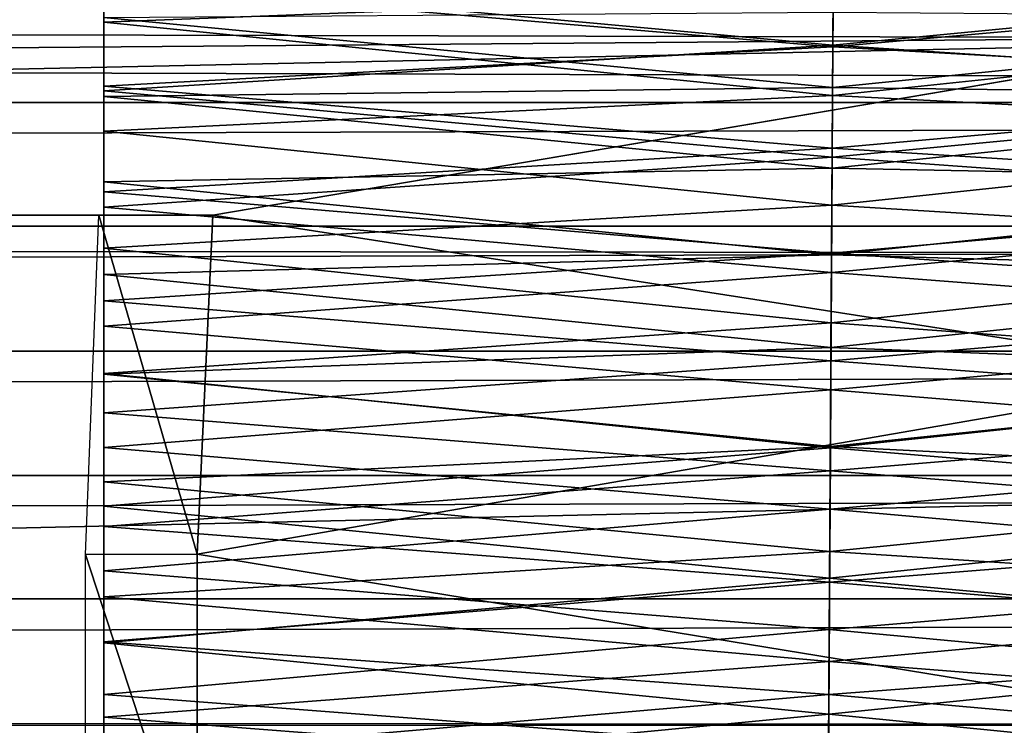
# Model space of a CAD drawing. Units: feet. Extents: x -2.5 to 12.9, y -6 to 2.4.
# Drawn here: x 8.3 to 8.6, y 0.1 to 0.2 of the extents above; entities that cross this region are included whole.
import ezdxf

# ---------------------------------------------------------------- set-up
doc = ezdxf.new("R2010")
doc.units = ezdxf.units.FT
doc.header["$MEASUREMENT"] = 0
doc.layers.add('AFUWA-3-ARPM', color=4, linetype='Continuous')
doc.layers.add('AFUWA-3-HWSS', color=4, linetype='Continuous')

msp = doc.modelspace()

# ---------------------------------------------------------------- linework, layer by layer
at = {"layer": 'AFUWA-3-ARPM'}
for points in [[(8.64398, 0.29756, 8.20212), (8.63501, 0.22549, 8.23164), (3.37365, 0.23649, 6.6291)], [(6.42077, 0.1775, 13.33532), (11.05224, 0.27536, 13.28679), (6.39421, 0.2781, 13.28419)], [(6.42077, 0.1775, 13.33532), (11.03734, 0.17373, 13.33746), (11.05224, 0.27536, 13.28679)], [(10.74246, 0.2104, 11.48271), (1.00635, 0.23835, 8.5228), (0.99574, 0.21041, 8.52181)], [(1.00635, 0.23835, 8.5228), (10.74246, 0.2104, 11.48271), (10.73295, 0.23876, 11.47751)], [(8.63501, 0.22549, 8.23164), (3.60822, 0.18435, 6.71702), (3.37365, 0.23649, 6.6291)], [(8.63501, 0.22549, 8.23164), (8.39235, 0.18435, 8.17035), (3.60822, 0.18435, 6.71702)], [(8.62935, 0.14743, 8.25026), (8.39235, 0.18435, 8.17035), (8.63501, 0.22549, 8.23164)], [(0.98502, 0.1818, 8.52043), (10.74246, 0.2104, 11.48271), (0.99574, 0.21041, 8.52181)], [(0.98502, 0.1818, 8.52043), (10.75214, 0.18177, 11.48754), (10.74246, 0.2104, 11.48271)], [(8.39235, 0.18435, 8.17035), (3.58184, 0.18435, 6.80388), (3.60822, 0.18435, 6.71702)], [(3.58184, 0.18435, 6.80388), (8.39235, 0.18435, 8.17035), (8.36596, 0.18435, 8.25721)], [(8.38868, 0.10586, 8.18244), (8.36286, 0.10579, 8.26743), (8.36596, 0.18435, 8.25721)], [(8.39235, 0.18435, 8.17035), (8.38868, 0.10586, 8.18244), (8.36596, 0.18435, 8.25721)], [(8.39235, 0.18435, 8.17035), (8.62935, 0.14743, 8.25026), (8.38868, 0.10586, 8.18244)], [(0.98502, 0.1818, 8.52043), (0.9743, 0.15284, 8.51866), (10.75214, 0.18177, 11.48754)], [(0.9743, 0.15284, 8.51866), (10.76203, 0.15283, 11.49201), (10.75214, 0.18177, 11.48754)], [(11.03734, 0.17373, 13.33746), (6.42077, 0.1775, 13.33532), (6.43153, 0.06791, 13.35442)], [(11.03218, 0.06485, 13.35454), (11.03734, 0.17373, 13.33746), (6.43153, 0.06791, 13.35442)], [(0.9743, 0.15284, 8.51866), (0.9638, 0.1241, 8.5165), (10.76203, 0.15283, 11.49201)], [(10.77194, 0.12412, 11.49605), (10.76203, 0.15283, 11.49201), (0.9638, 0.1241, 8.5165)], [(8.62744, 0.06682, 8.25658), (8.38868, 0.10586, 8.18244), (8.62935, 0.14743, 8.25026)], [(10.77194, 0.12412, 11.49605), (0.95349, 0.09555, 8.51398), (10.78193, 0.09555, 11.49968)], [(0.9638, 0.1241, 8.5165), (0.95349, 0.09555, 8.51398), (10.77194, 0.12412, 11.49605)], [(8.36286, 0.10579, 8.26743), (8.38868, 0.10586, 8.18244), (8.38868, 0.02662, 8.18244)], [(8.36286, 0.10579, 8.26743), (8.38868, 0.02662, 8.18244), (8.36286, 0.02669, 8.26743)], [(8.38868, 0.02662, 8.18244), (8.38868, 0.10586, 8.18244), (8.62744, 0.06682, 8.25658)], [(10.79228, 0.06624, 11.50305), (10.78193, 0.09555, 11.49968), (0.94301, 0.06624, 8.51103)], [(0.94301, 0.06624, 8.51103), (10.78193, 0.09555, 11.49968), (0.95349, 0.09555, 8.51398)], [(6.42225, -0.04271, 13.33704), (11.03218, 0.06485, 13.35454), (6.43153, 0.06791, 13.35442)], [(8.6294, -0.01506, 8.25013), (8.38868, 0.02662, 8.18244), (8.62744, 0.06682, 8.25658)]]:
    msp.add_3dface(points, dxfattribs=at)
at = {"layer": 'AFUWA-3-HWSS'}
for points in [[(8.53591, 0.23557, 13.11331), (8.36709, 0.25227, 13.09669), (8.36709, 0.22907, 13.11925)], [(8.36709, 0.22907, 13.11925), (8.36709, 0.25227, 13.09669), (8.36709, 0.21185, 13.06343)], [(8.36709, 0.21185, 13.06343), (8.36709, 0.25227, 13.09669), (8.36709, 0.23015, 13.04326)], [(8.69709, 0.25227, 13.09669), (8.53591, 0.23557, 13.11331), (8.69709, 0.22907, 13.11925)], [(8.536, 0.24892, 12.0659), (8.53585, 0.22374, 12.05375), (8.36709, 0.23929, 12.06093)], [(8.53585, 0.22374, 12.05375), (8.536, 0.24892, 12.0659), (8.69709, 0.23929, 12.06093)], [(8.53585, 0.22333, 12.13115), (8.53598, 0.24588, 12.14408), (8.36709, 0.23778, 12.1391)], [(8.69709, 0.23778, 12.1391), (8.53598, 0.24588, 12.14408), (8.53585, 0.22333, 12.13115)], [(8.36709, 0.21317, 12.04924), (8.36709, 0.23929, 12.06093), (8.53585, 0.22374, 12.05375)], [(8.36709, 0.2142, 12.12649), (8.36709, 0.23929, 12.06093), (8.36709, 0.21317, 12.04924)], [(8.36709, 0.2142, 12.12649), (8.36709, 0.23778, 12.1391), (8.36709, 0.23929, 12.06093)], [(8.36709, 0.23778, 12.1391), (8.36709, 0.2142, 12.12649), (8.53585, 0.22333, 12.13115)], [(8.53585, 0.22374, 12.05375), (8.69709, 0.23929, 12.06093), (8.69709, 0.21317, 12.04924)], [(8.53585, 0.22333, 12.13115), (8.69709, 0.2142, 12.12649), (8.69709, 0.23778, 12.1391)], [(8.53591, 0.23557, 13.11331), (8.36709, 0.22907, 13.11925), (8.53577, 0.21203, 13.13372)], [(8.69709, 0.22907, 13.11925), (8.53591, 0.23557, 13.11331), (8.53577, 0.21203, 13.13372)], [(8.5359, 0.23133, 13.04187), (8.53579, 0.21388, 13.06131), (8.36709, 0.23015, 13.04326)], [(8.69709, 0.23015, 13.04326), (8.53579, 0.21388, 13.06131), (8.5359, 0.23133, 13.04187)], [(8.36709, 0.23015, 13.04326), (8.53579, 0.21388, 13.06131), (8.36709, 0.21185, 13.06343)], [(8.53577, 0.21203, 13.13372), (8.36709, 0.22907, 13.11925), (8.36709, 0.20382, 13.14002)], [(8.36709, 0.21185, 13.06343), (8.36709, 0.19209, 13.08231), (8.36709, 0.22907, 13.11925)], [(8.36709, 0.20382, 13.14002), (8.36709, 0.22907, 13.11925), (8.36709, 0.19209, 13.08231)], [(8.69709, 0.22907, 13.11925), (8.53577, 0.21203, 13.13372), (8.69709, 0.20382, 13.14002)], [(8.53579, 0.21388, 13.06131), (8.69709, 0.23015, 13.04326), (8.69709, 0.21185, 13.06343)], [(8.53569, 0.19775, 12.04344), (8.36709, 0.21317, 12.04924), (8.53585, 0.22374, 12.05375)], [(8.53569, 0.19775, 12.04344), (8.53585, 0.22374, 12.05375), (8.69709, 0.21317, 12.04924)], [(8.36709, 0.2142, 12.12649), (8.53571, 0.19984, 12.12), (8.53585, 0.22333, 12.13115)], [(8.53571, 0.19984, 12.12), (8.69709, 0.2142, 12.12649), (8.53585, 0.22333, 12.13115)], [(8.36709, 0.18976, 12.11583), (8.53571, 0.19984, 12.12), (8.36709, 0.2142, 12.12649)], [(8.36709, 0.2142, 12.12649), (8.36709, 0.21317, 12.04924), (8.36709, 0.18976, 12.11583)], [(8.53568, 0.19522, 13.07949), (8.36709, 0.21185, 13.06343), (8.53579, 0.21388, 13.06131)], [(8.36709, 0.21317, 12.04924), (8.53569, 0.19775, 12.04344), (8.36709, 0.18624, 12.03951)], [(8.36709, 0.21317, 12.04924), (8.36709, 0.18624, 12.03951), (8.36709, 0.18976, 12.11583)], [(8.53562, 0.18664, 13.15205), (8.53577, 0.21203, 13.13372), (8.36709, 0.20382, 13.14002)], [(8.69709, 0.20382, 13.14002), (8.53577, 0.21203, 13.13372), (8.53562, 0.18664, 13.15205)], [(8.53568, 0.19522, 13.07949), (8.53579, 0.21388, 13.06131), (8.69709, 0.21185, 13.06343)], [(8.69709, 0.18624, 12.03951), (8.53569, 0.19775, 12.04344), (8.69709, 0.21317, 12.04924)], [(8.69709, 0.2142, 12.12649), (8.53571, 0.19984, 12.12), (8.69709, 0.18976, 12.11583)], [(8.53568, 0.19522, 13.07949), (8.36709, 0.19209, 13.08231), (8.36709, 0.21185, 13.06343)], [(8.69709, 0.21185, 13.06343), (8.69709, 0.19209, 13.08231), (8.53568, 0.19522, 13.07949)], [(8.53562, 0.18664, 13.15205), (8.36709, 0.20382, 13.14002), (8.36709, 0.17668, 13.1582)], [(8.36709, 0.17063, 13.09966), (8.36709, 0.17668, 13.1582), (8.36709, 0.20382, 13.14002)], [(8.36709, 0.17063, 13.09966), (8.36709, 0.20382, 13.14002), (8.36709, 0.19209, 13.08231)], [(8.69709, 0.20382, 13.14002), (8.53562, 0.18664, 13.15205), (8.69709, 0.17668, 13.1582)], [(8.36709, 0.18976, 12.11583), (8.53556, 0.17554, 12.1107), (8.53571, 0.19984, 12.12)], [(8.53571, 0.19984, 12.12), (8.53556, 0.17554, 12.1107), (8.69709, 0.18976, 12.11583)], [(8.36709, 0.18624, 12.03951), (8.53569, 0.19775, 12.04344), (8.53553, 0.17109, 12.03503)], [(8.53553, 0.17109, 12.03503), (8.53569, 0.19775, 12.04344), (8.69709, 0.18624, 12.03951)], [(8.36709, 0.19209, 13.08231), (8.53568, 0.19522, 13.07949), (8.53555, 0.17516, 13.09624)], [(8.53568, 0.19522, 13.07949), (8.69709, 0.19209, 13.08231), (8.53555, 0.17516, 13.09624)], [(8.36709, 0.17063, 13.09966), (8.36709, 0.19209, 13.08231), (8.53555, 0.17516, 13.09624)], [(8.69709, 0.19209, 13.08231), (8.69709, 0.17063, 13.09966), (8.53555, 0.17516, 13.09624)], [(8.53556, 0.17554, 12.1107), (8.36709, 0.18976, 12.11583), (8.36709, 0.16454, 12.10715)], [(8.36709, 0.18624, 12.03951), (8.36709, 0.16454, 12.10715), (8.36709, 0.18976, 12.11583)], [(8.69709, 0.16454, 12.10715), (8.69709, 0.18976, 12.11583), (8.53556, 0.17554, 12.1107)], [(8.36709, 0.17668, 13.1582), (8.53546, 0.15945, 13.16763), (8.53562, 0.18664, 13.15205)], [(8.53553, 0.17109, 12.03503), (8.36709, 0.15869, 12.0318), (8.36709, 0.18624, 12.03951)], [(8.36709, 0.15869, 12.0318), (8.36709, 0.16454, 12.10715), (8.36709, 0.18624, 12.03951)], [(8.53562, 0.18664, 13.15205), (8.53546, 0.15945, 13.16763), (8.69709, 0.17668, 13.1582)], [(8.69709, 0.15869, 12.0318), (8.53553, 0.17109, 12.03503), (8.69709, 0.18624, 12.03951)], [(8.36709, 0.14769, 13.17306), (8.53546, 0.15945, 13.16763), (8.36709, 0.17668, 13.1582)], [(8.36709, 0.17668, 13.1582), (8.36709, 0.14752, 13.11481), (8.36709, 0.14769, 13.17306)], [(8.36709, 0.14752, 13.11481), (8.36709, 0.17668, 13.1582), (8.36709, 0.17063, 13.09966)], [(8.53556, 0.17554, 12.1107), (8.36709, 0.16454, 12.10715), (8.53541, 0.15061, 12.10332)], [(8.69709, 0.16454, 12.10715), (8.53556, 0.17554, 12.1107), (8.53541, 0.15061, 12.10332)], [(8.53546, 0.15945, 13.16763), (8.69709, 0.14769, 13.17306), (8.69709, 0.17668, 13.1582)], [(8.53555, 0.17516, 13.09624), (8.53542, 0.1537, 13.11107), (8.36709, 0.17063, 13.09966)], [(8.69709, 0.17063, 13.09966), (8.53542, 0.1537, 13.11107), (8.53555, 0.17516, 13.09624)], [(8.53553, 0.17109, 12.03503), (8.53537, 0.1439, 12.02858), (8.36709, 0.15869, 12.0318)], [(8.53537, 0.1439, 12.02858), (8.53553, 0.17109, 12.03503), (8.69709, 0.15869, 12.0318)], [(8.36709, 0.17063, 13.09966), (8.53542, 0.1537, 13.11107), (8.36709, 0.14752, 13.11481)], [(8.69709, 0.14752, 13.11481), (8.53542, 0.1537, 13.11107), (8.69709, 0.17063, 13.09966)], [(8.53541, 0.15061, 12.10332), (8.36709, 0.16454, 12.10715), (8.36709, 0.13861, 12.10049)], [(8.36709, 0.13861, 12.10049), (8.36709, 0.16454, 12.10715), (8.36709, 0.15869, 12.0318)], [(8.53541, 0.15061, 12.10332), (8.69709, 0.13861, 12.10049), (8.69709, 0.16454, 12.10715)], [(8.53529, 0.13046, 13.17976), (8.53546, 0.15945, 13.16763), (8.36709, 0.14769, 13.17306)], [(8.36709, 0.13055, 12.02614), (8.36709, 0.15869, 12.0318), (8.53537, 0.1439, 12.02858)], [(8.36709, 0.13055, 12.02614), (8.36709, 0.13861, 12.10049), (8.36709, 0.15869, 12.0318)], [(8.53546, 0.15945, 13.16763), (8.53529, 0.13046, 13.17976), (8.69709, 0.14769, 13.17306)], [(8.69709, 0.13055, 12.02614), (8.53537, 0.1439, 12.02858), (8.69709, 0.15869, 12.0318)], [(8.53529, 0.13083, 13.12339), (8.36709, 0.14752, 13.11481), (8.53542, 0.1537, 13.11107)], [(8.53542, 0.1537, 13.11107), (8.69709, 0.14752, 13.11481), (8.53529, 0.13083, 13.12339)], [(8.53526, 0.12518, 12.0979), (8.53541, 0.15061, 12.10332), (8.36709, 0.13861, 12.10049)], [(8.53526, 0.12518, 12.0979), (8.69709, 0.13861, 12.10049), (8.53541, 0.15061, 12.10332)], [(8.36709, 0.11699, 13.18381), (8.53529, 0.13046, 13.17976), (8.36709, 0.14769, 13.17306)], [(8.36709, 0.12264, 13.12697), (8.36709, 0.11699, 13.18381), (8.36709, 0.14769, 13.17306)], [(8.36709, 0.12264, 13.12697), (8.36709, 0.14769, 13.17306), (8.36709, 0.14752, 13.11481)], [(8.53529, 0.13083, 13.12339), (8.36709, 0.12264, 13.12697), (8.36709, 0.14752, 13.11481)], [(8.53529, 0.13046, 13.17976), (8.69709, 0.11699, 13.18381), (8.69709, 0.14769, 13.17306)], [(8.69709, 0.14752, 13.11481), (8.69709, 0.12264, 13.12697), (8.53529, 0.13083, 13.12339)], [(8.53521, 0.1163, 12.02413), (8.36709, 0.13055, 12.02614), (8.53537, 0.1439, 12.02858)], [(8.69709, 0.13055, 12.02614), (8.53521, 0.1163, 12.02413), (8.53537, 0.1439, 12.02858)], [(8.36709, 0.13861, 12.10049), (8.36709, 0.11228, 12.09592), (8.53526, 0.12518, 12.0979)], [(8.36709, 0.11228, 12.09592), (8.36709, 0.13861, 12.10049), (8.36709, 0.13055, 12.02614)], [(8.69709, 0.13861, 12.10049), (8.53526, 0.12518, 12.0979), (8.69709, 0.11228, 12.09592)], [(8.36709, 0.12264, 13.12697), (8.53529, 0.13083, 13.12339), (8.53514, 0.10651, 13.1325)], [(8.36709, 0.13055, 12.02614), (8.53521, 0.1163, 12.02413), (8.36709, 0.10202, 12.02257)], [(8.36709, 0.13055, 12.02614), (8.36709, 0.10202, 12.02257), (8.36709, 0.11228, 12.09592)], [(8.53529, 0.13046, 13.17976), (8.36709, 0.11699, 13.18381), (8.53511, 0.1003, 13.18754)], [(8.53529, 0.13046, 13.17976), (8.53511, 0.1003, 13.18754), (8.69709, 0.11699, 13.18381)], [(8.53529, 0.13083, 13.12339), (8.69709, 0.12264, 13.12697), (8.53514, 0.10651, 13.1325)], [(8.69709, 0.13055, 12.02614), (8.69709, 0.10202, 12.02257), (8.53521, 0.1163, 12.02413)], [(8.53526, 0.12518, 12.0979), (8.36709, 0.11228, 12.09592), (8.53511, 0.09938, 12.0945)], [(8.53526, 0.12518, 12.0979), (8.53511, 0.09938, 12.0945), (8.69709, 0.11228, 12.09592)], [(8.36709, 0.09595, 13.13522), (8.36709, 0.12264, 13.12697), (8.53514, 0.10651, 13.1325)], [(8.36709, 0.11699, 13.18381), (8.36709, 0.12264, 13.12697), (8.36709, 0.09595, 13.13522)], [(8.69709, 0.12264, 13.12697), (8.69709, 0.09595, 13.13522), (8.53514, 0.10651, 13.1325)], [(8.53511, 0.1003, 13.18754), (8.36709, 0.11699, 13.18381), (8.36709, 0.08533, 13.18952)], [(8.36709, 0.09595, 13.13522), (8.36709, 0.08533, 13.18952), (8.36709, 0.11699, 13.18381)], [(8.53521, 0.1163, 12.02413), (8.53504, 0.08842, 12.02169), (8.36709, 0.10202, 12.02257)], [(8.69709, 0.10202, 12.02257), (8.53504, 0.08842, 12.02169), (8.53521, 0.1163, 12.02413)], [(8.53511, 0.1003, 13.18754), (8.69709, 0.08533, 13.18952), (8.69709, 0.11699, 13.18381)], [(8.36709, 0.11228, 12.09592), (8.36709, 0.08557, 12.09348), (8.53511, 0.09938, 12.0945)], [(8.36709, 0.11228, 12.09592), (8.36709, 0.10202, 12.02257), (8.36709, 0.08557, 12.09348)], [(8.69709, 0.11228, 12.09592), (8.53511, 0.09938, 12.0945), (8.69709, 0.08557, 12.09348)], [(8.53514, 0.10651, 13.1325), (8.53499, 0.08104, 13.13747), (8.36709, 0.09595, 13.13522)], [(8.53514, 0.10651, 13.1325), (8.69709, 0.09595, 13.13522), (8.53499, 0.08104, 13.13747)], [(8.53504, 0.08842, 12.02169), (8.36709, 0.07334, 12.02113), (8.36709, 0.10202, 12.02257)], [(8.36709, 0.07334, 12.02113), (8.36709, 0.08557, 12.09348), (8.36709, 0.10202, 12.02257)], [(8.69709, 0.10202, 12.02257), (8.69709, 0.07334, 12.02113), (8.53504, 0.08842, 12.02169)], [(8.36709, 0.08533, 13.18952), (8.53492, 0.06884, 13.1903), (8.53511, 0.1003, 13.18754)], [(8.53511, 0.09938, 12.0945), (8.36709, 0.08557, 12.09348), (8.53495, 0.07338, 12.0932)], [(8.53492, 0.06884, 13.1903), (8.69709, 0.08533, 13.18952), (8.53511, 0.1003, 13.18754)], [(8.69709, 0.08557, 12.09348), (8.53511, 0.09938, 12.0945), (8.53495, 0.07338, 12.0932)], [(8.53499, 0.08104, 13.13747), (8.36709, 0.06815, 13.13813), (8.36709, 0.09595, 13.13522)], [(8.36709, 0.06815, 13.13813), (8.36709, 0.08533, 13.18952), (8.36709, 0.09595, 13.13522)], [(8.53499, 0.08104, 13.13747), (8.69709, 0.09595, 13.13522), (8.69709, 0.06815, 13.13813)], [(8.53487, 0.06048, 12.02119), (8.36709, 0.07334, 12.02113), (8.53504, 0.08842, 12.02169)], [(8.69709, 0.07334, 12.02113), (8.53487, 0.06048, 12.02119), (8.53504, 0.08842, 12.02169)], [(8.36709, 0.08557, 12.09348), (8.36709, 0.05886, 12.09317), (8.53495, 0.07338, 12.0932)], [(8.36709, 0.07334, 12.02113), (8.36709, 0.05886, 12.09317), (8.36709, 0.08557, 12.09348)], [(8.36709, 0.08533, 13.18952), (8.36709, 0.0528, 13.18967), (8.53492, 0.06884, 13.1903)], [(8.36709, 0.06815, 13.13813), (8.36709, 0.0528, 13.18967), (8.36709, 0.08533, 13.18952)], [(8.69709, 0.0528, 13.18967), (8.69709, 0.08533, 13.18952), (8.53492, 0.06884, 13.1903)], [(8.53495, 0.07338, 12.0932), (8.69709, 0.05886, 12.09317), (8.69709, 0.08557, 12.09348)], [(8.53499, 0.08104, 13.13747), (8.53484, 0.05519, 13.13749), (8.36709, 0.06815, 13.13813)], [(8.53484, 0.05519, 13.13749), (8.53499, 0.08104, 13.13747), (8.69709, 0.06815, 13.13813)], [(8.5348, 0.04739, 12.09363), (8.53495, 0.07338, 12.0932), (8.36709, 0.05886, 12.09317)], [(8.36709, 0.04467, 12.02183), (8.36709, 0.07334, 12.02113), (8.53487, 0.06048, 12.02119)], [(8.36709, 0.04467, 12.02183), (8.36709, 0.05886, 12.09317), (8.36709, 0.07334, 12.02113)], [(8.53495, 0.07338, 12.0932), (8.5348, 0.04739, 12.09363), (8.69709, 0.05886, 12.09317)], [(8.69709, 0.07334, 12.02113), (8.69709, 0.04467, 12.02183), (8.53487, 0.06048, 12.02119)], [(8.36709, 0.0528, 13.18967), (8.53473, 0.03726, 13.18765), (8.53492, 0.06884, 13.1903)], [(8.53473, 0.03726, 13.18765), (8.69709, 0.0528, 13.18967), (8.53492, 0.06884, 13.1903)], [(8.53484, 0.05519, 13.13749), (8.36709, 0.04037, 13.13519), (8.36709, 0.06815, 13.13813)], [(8.36709, 0.04037, 13.13519), (8.36709, 0.0528, 13.18967), (8.36709, 0.06815, 13.13813)], [(8.53484, 0.05519, 13.13749), (8.69709, 0.06815, 13.13813), (8.69709, 0.04037, 13.13519)]]:
    msp.add_3dface(points, dxfattribs=at)

doc.saveas('drawing.dxf')
